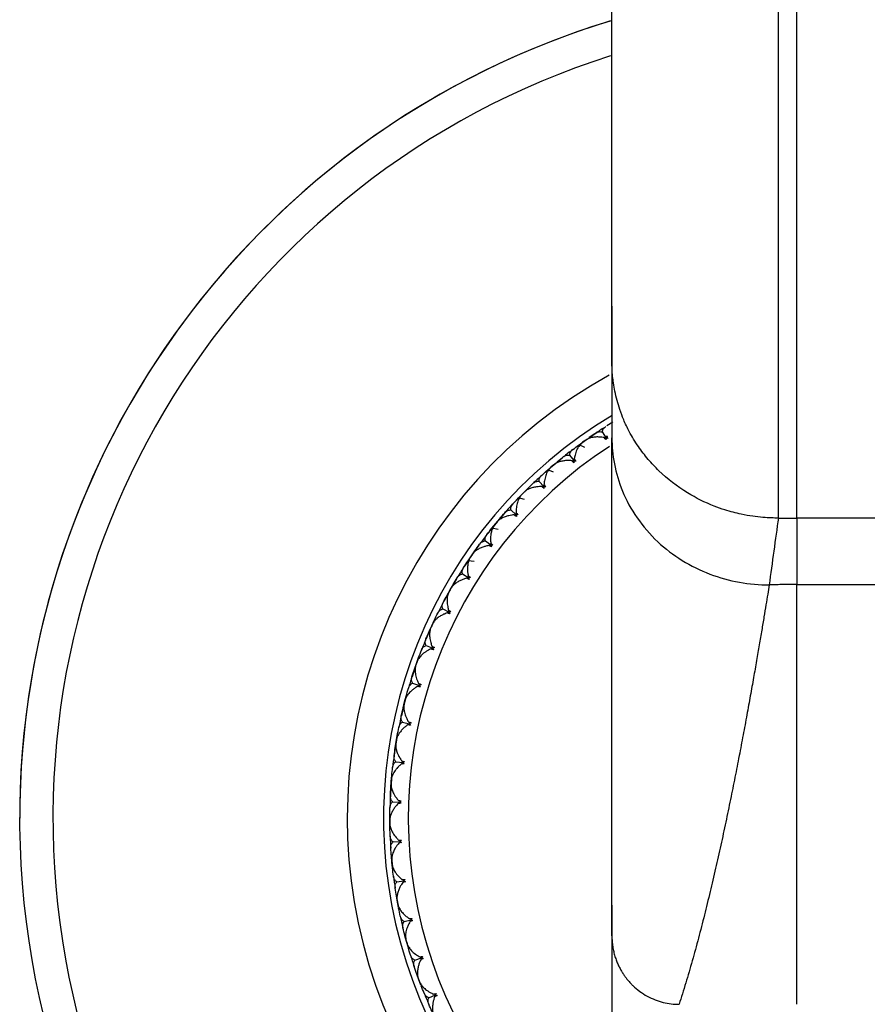
# Model space of a CAD drawing. Units: millimetres. Extents: x -24 to 458, y -23 to 48.
# Drawn here: x -24 to -1, y -5 to 22 of the extents above; entities that cross this region are included whole.
import ezdxf

# ---------------------------------------------------------------- set-up
doc = ezdxf.new("R2010")
doc.units = ezdxf.units.MM

msp = doc.modelspace()

# ---------------------------------------------------------------- linework, layer by layer
at = {"color": 7, "linetype": 'Continuous', "lineweight": 25}
for p, q in [((-8, 13.826), (-8, 12.321)), ((-8, 12.315), (-8, 10.269)), ((-7.975, 10.692), (-8.133, 10.593)), ((-8.46, 10.382), (-8.614, 10.278)), ((-8.259, 10.431), (-8.154, 10.267)), ((-8.881, 10.086), (-8.749, 10.183)), ((-8.706, 10.214), (-8.792, 10.153)), ((-8.749, 10.183), (-8.614, 10.277)), ((-8.729, 10.013), (-8.883, 10.087)), ((-9.609, 9.513), (-9.482, 9.618)), ((-9.338, 9.735), (-9.483, 9.619)), ((-9.143, 9.802), (-9.023, 9.649)), ((-9.734, 9.405), (-9.894, 9.26)), ((-9.574, 9.345), (-9.734, 9.405)), ((-9.732, 9.405), (-9.609, 9.513)), ((-9.568, 9.547), (-9.649, 9.479)), ((-9.968, 9.098), (-9.835, 8.956)), ((-10.37, 8.808), (-10.444, 8.732)), ((-10.407, 8.77), (-10.29, 8.885)), ((-10.522, 8.652), (-10.648, 8.516)), ((-10.358, 8.606), (-10.522, 8.652)), ((-10.521, 8.651), (-10.407, 8.77)), ((-10.729, 8.326), (-10.584, 8.196)), ((-11.104, 8.001), (-11.171, 7.919)), ((-11.138, 7.96), (-11.031, 8.085)), ((-10.909, 8.226), (-11.032, 8.087)), ((-3.5, 8.108), (-3, 8.108)), ((0, 8.108), (-3, 8.108)), ((-3, 8.108), (-3, 6.311)), ((-11.242, 7.832), (-11.356, 7.686)), ((-11.074, 7.801), (-11.242, 7.832)), ((-11.24, 7.832), (-11.138, 7.96)), ((-11.419, 7.49), (-11.264, 7.373)), ((-11.795, 7.09), (-11.699, 7.224)), ((-11.591, 7.375), (-11.7, 7.225)), ((-11.887, 6.954), (-11.988, 6.798)), ((-11.717, 6.937), (-11.887, 6.954)), ((-11.886, 6.953), (-11.795, 7.09)), ((-11.765, 7.134), (-11.825, 7.046)), ((-12.195, 6.468), (-12.291, 6.309)), ((-12.034, 6.597), (-11.869, 6.494)), ((-12.452, 6.022), (-12.373, 6.166)), ((-12.347, 6.212), (-12.399, 6.12)), ((-12.373, 6.166), (-12.29, 6.308)), ((-3, 6.311), (0, 6.311)), ((-12.454, 6.022), (-12.541, 5.858)), ((-12.569, 5.654), (-12.396, 5.565)), ((-12.869, 5.195), (-12.799, 5.343)), ((-12.935, 5.044), (-12.869, 5.195)), ((-12.847, 5.243), (-12.891, 5.147)), ((-12.937, 5.044), (-13.021, 4.845)), ((-13.02, 4.667), (-12.84, 4.594)), ((-13.279, 4.184), (-13.222, 4.338)), ((-13.333, 4.028), (-13.4, 3.823)), ((-13.332, 4.028), (-13.279, 4.184)), ((-13.261, 4.234), (-13.297, 4.134)), ((-13.383, 3.646), (-13.197, 3.589)), ((-13.585, 3.193), (-13.612, 3.09)), ((-13.599, 3.142), (-13.555, 3.3)), ((-13.639, 2.982), (-13.688, 2.771)), ((-13.638, 2.982), (-13.599, 3.142)), ((-8, 2.53), (-8, 2.7)), ((-13.655, 2.596), (-13.465, 2.555)), ((-13.818, 2.127), (-13.835, 2.023)), ((-13.827, 2.075), (-13.797, 2.237)), ((-13.853, 1.912), (-13.883, 1.698)), ((-13.851, 1.913), (-13.827, 2.075)), ((-13.835, 1.527), (-13.642, 1.503)), ((-13.961, 0.993), (-13.945, 1.156)), ((-13.973, 0.828), (-13.984, 0.613)), ((-13.971, 0.829), (-13.961, 0.993)), ((-13.956, 1.046), (-13.965, 0.94)), ((-13.921, 0.446), (-13.727, 0.439)), ((-14, -0.097), (-13.998, 0.067)), ((-24, 0), (-24, 0)), ((-14, 0), (-14, 0)), ((-14, 0), (-14, 0)), ((-14, 0), (-14, 0)), ((-14, -0.044), (-13.999, -0.15)), ((-13.996, -0.247), (-14, -0.097)), ((-13.913, -0.638), (-13.719, -0.628)), ((-13.944, -1.186), (-13.957, -1.022)), ((-13.949, -1.133), (-13.938, -1.239)), ((-13.927, -1.335), (-13.944, -1.186)), ((-13.81, -1.718), (-13.617, -1.691)), ((-13.793, -2.266), (-13.82, -2.104)), ((-13.802, -2.214), (-13.783, -2.318)), ((-13.763, -2.413), (-13.793, -2.266)), ((-8, -2.348), (-8, -3.832)), ((-13.613, -2.784), (-13.424, -2.741)), ((-13.549, -3.329), (-13.59, -3.17)), ((-13.563, -3.278), (-13.534, -3.38)), ((-13.506, -3.473), (-13.549, -3.329)), ((-13.325, -3.829), (-13.14, -3.769)), ((-13.213, -4.366), (-13.268, -4.211)), ((-13.231, -4.317), (-13.194, -4.416)), ((-13.158, -4.506), (-13.213, -4.366)), ((-12.946, -4.845), (-12.767, -4.77))]:
    msp.add_line(p, q, dxfattribs=at)
for radius, start, end in [(22.5, 106.8887, 180), (22.5, 106.9247, 270), (21.6, 107.6218, 270), (13.649, 118.783, 270), (12.669, 120.8111, 270), (12.5, 122.1992, 123.6889), (12, 123.1891, 56.6784), (12.5, 127.1992, 128.6889), (12.5, 132.1992, 133.6889), (12.5, 137.1992, 138.6889), (12.5, 142.1992, 143.6889), (12.5, 147.1992, 148.6889), (12.5, 152.1992, 153.6889), (12.5, 157.1992, 158.6889), (12.5, 162.1992, 163.6889), (12.5, 167.1992, 168.6889), (12.5, 172.1992, 173.6889), (12.5, 177.1992, 178.6889), (12.5, 182.1992, 183.6889), (12.5, 187.1992, 188.6889), (12.5, 192.1992, 193.6889), (12.5, 197.1992, 198.6889), (12.5, 202.1992, 203.6889)]:
    msp.add_arc((-1.5, 0), radius, start, end, dxfattribs=at)
for points in [[(-8, 12.315), (-8, 13.211), (-8, 15.485), (-8, 20.274), (-8, 26.238), (-8, 30.785), (-8, 33.137)], [(-8.614, 10.278), (-8.554, 10.32), (-8.494, 10.36), (-8.434, 10.401)], [(-8.749, 10.183), (-8.763, 10.173), (-8.778, 10.163), (-8.792, 10.153)], [(-8.706, 10.214), (-8.72, 10.204), (-8.734, 10.194), (-8.749, 10.183)], [(-8.161, 10.221), (-8.181, 10.241), (-8.197, 10.26), (-8.21, 10.28)], [(-8.154, 10.267), (-8.156, 10.252), (-8.159, 10.237), (-8.161, 10.221)], [(-8.108, 10.255), (-8.123, 10.26), (-8.138, 10.264), (-8.154, 10.267)], [(-8.141, 10.324), (-8.129, 10.304), (-8.118, 10.281), (-8.108, 10.255)], [(-8, -3.176), (-8, 0.075), (-8, 4.58), (-8, 10.269)], [(-9.057, 9.957), (-8.999, 10.001), (-8.941, 10.044), (-8.883, 10.087)], [(-9.483, 9.619), (-9.427, 9.666), (-9.37, 9.711), (-9.314, 9.757)], [(-9.027, 9.602), (-9.048, 9.62), (-9.066, 9.638), (-9.081, 9.656)], [(-9.023, 9.649), (-9.025, 9.633), (-9.026, 9.617), (-9.027, 9.602)], [(-8.977, 9.64), (-8.992, 9.644), (-9.008, 9.646), (-9.023, 9.649)], [(-9.016, 9.706), (-9.002, 9.687), (-8.989, 9.665), (-8.977, 9.64)], [(-9.896, 9.26), (-9.843, 9.309), (-9.788, 9.357), (-9.734, 9.405)], [(-9.609, 9.513), (-9.622, 9.502), (-9.636, 9.49), (-9.649, 9.479)], [(-9.568, 9.547), (-9.582, 9.536), (-9.595, 9.524), (-9.609, 9.513)], [(-10.37, 8.808), (-10.382, 8.795), (-10.395, 8.783), (-10.407, 8.77)], [(-10.291, 8.887), (-10.239, 8.938), (-10.187, 8.989), (-10.134, 9.039)], [(-9.835, 8.909), (-9.857, 8.925), (-9.877, 8.942), (-9.893, 8.958)], [(-9.835, 8.956), (-9.836, 8.941), (-9.835, 8.925), (-9.835, 8.909)], [(-9.788, 8.952), (-9.804, 8.954), (-9.82, 8.955), (-9.835, 8.956)], [(-9.833, 9.014), (-9.818, 8.996), (-9.803, 8.976), (-9.788, 8.952)], [(-10.672, 8.493), (-10.622, 8.546), (-10.572, 8.599), (-10.522, 8.652)], [(-10.407, 8.77), (-10.419, 8.757), (-10.432, 8.745), (-10.444, 8.732)], [(-11.032, 8.087), (-10.985, 8.142), (-10.937, 8.197), (-10.889, 8.252)], [(-10.587, 8.253), (-10.57, 8.237), (-10.553, 8.218), (-10.537, 8.196)], [(-11.104, 8.001), (-11.115, 7.988), (-11.126, 7.974), (-11.138, 7.96)], [(-10.58, 8.149), (-10.604, 8.163), (-10.624, 8.178), (-10.642, 8.193)], [(-10.584, 8.196), (-10.583, 8.18), (-10.581, 8.164), (-10.58, 8.149)], [(-10.537, 8.196), (-10.553, 8.196), (-10.569, 8.196), (-10.584, 8.196)], [(-3.5, 8.108), (-3.583, 7.547), (-3.667, 6.896), (-3.751, 6.3)], [(-11.377, 7.661), (-11.332, 7.719), (-11.287, 7.776), (-11.242, 7.832)], [(-11.138, 7.96), (-11.149, 7.947), (-11.16, 7.933), (-11.171, 7.919)], [(-11.7, 7.225), (-11.658, 7.285), (-11.616, 7.344), (-11.573, 7.402)], [(-11.255, 7.326), (-11.28, 7.338), (-11.302, 7.351), (-11.321, 7.365)], [(-11.272, 7.43), (-11.254, 7.415), (-11.235, 7.398), (-11.217, 7.377)], [(-11.217, 7.377), (-11.233, 7.376), (-11.249, 7.374), (-11.264, 7.373)], [(-11.264, 7.373), (-11.261, 7.357), (-11.259, 7.342), (-11.255, 7.326)], [(-12.007, 6.771), (-11.968, 6.833), (-11.928, 6.893), (-11.887, 6.954)], [(-11.795, 7.09), (-11.805, 7.076), (-11.815, 7.061), (-11.825, 7.046)], [(-11.765, 7.134), (-11.775, 7.119), (-11.785, 7.105), (-11.795, 7.09)], [(-12.291, 6.309), (-12.254, 6.372), (-12.217, 6.434), (-12.179, 6.496)], [(-11.857, 6.448), (-11.883, 6.458), (-11.906, 6.469), (-11.926, 6.481)], [(-11.882, 6.55), (-11.863, 6.537), (-11.843, 6.521), (-11.823, 6.502)], [(-11.823, 6.502), (-11.839, 6.499), (-11.854, 6.497), (-11.869, 6.494)], [(-11.869, 6.494), (-11.866, 6.479), (-11.861, 6.463), (-11.857, 6.448)], [(-12.373, 6.166), (-12.382, 6.151), (-12.391, 6.135), (-12.399, 6.12)], [(-12.347, 6.212), (-12.356, 6.197), (-12.365, 6.181), (-12.373, 6.166)], [(-12.557, 5.83), (-12.523, 5.894), (-12.489, 5.958), (-12.454, 6.022)], [(-12.414, 5.62), (-12.393, 5.609), (-12.372, 5.595), (-12.35, 5.577)], [(-12.8, 5.344), (-12.769, 5.41), (-12.737, 5.475), (-12.705, 5.541)], [(-12.379, 5.521), (-12.406, 5.528), (-12.43, 5.537), (-12.451, 5.547)], [(-12.35, 5.577), (-12.366, 5.574), (-12.381, 5.57), (-12.396, 5.565)], [(-12.396, 5.565), (-12.391, 5.55), (-12.385, 5.536), (-12.379, 5.521)], [(-12.869, 5.195), (-12.877, 5.179), (-12.884, 5.163), (-12.891, 5.147)], [(-12.847, 5.243), (-12.855, 5.227), (-12.862, 5.211), (-12.869, 5.195)], [(-13.023, 4.844), (-12.995, 4.911), (-12.966, 4.978), (-12.937, 5.044)], [(-13.223, 4.339), (-13.197, 4.407), (-13.172, 4.475), (-13.145, 4.543)], [(-12.819, 4.552), (-12.846, 4.557), (-12.871, 4.564), (-12.893, 4.572)], [(-12.862, 4.648), (-12.841, 4.638), (-12.818, 4.626), (-12.795, 4.611)], [(-12.795, 4.611), (-12.81, 4.605), (-12.825, 4.6), (-12.84, 4.594)], [(-12.84, 4.594), (-12.833, 4.58), (-12.826, 4.566), (-12.819, 4.552)], [(-13.402, 3.821), (-13.379, 3.89), (-13.357, 3.959), (-13.333, 4.028)], [(-13.279, 4.184), (-13.285, 4.167), (-13.291, 4.151), (-13.297, 4.134)], [(-13.261, 4.234), (-13.267, 4.217), (-13.273, 4.201), (-13.279, 4.184)], [(-13.556, 3.301), (-13.537, 3.371), (-13.517, 3.441), (-13.497, 3.511)], [(-13.173, 3.548), (-13.2, 3.551), (-13.226, 3.555), (-13.248, 3.561)], [(-13.224, 3.64), (-13.202, 3.632), (-13.178, 3.622), (-13.154, 3.609)], [(-13.154, 3.609), (-13.169, 3.602), (-13.183, 3.595), (-13.197, 3.589)], [(-13.197, 3.589), (-13.189, 3.575), (-13.181, 3.561), (-13.173, 3.548)], [(-13.585, 3.193), (-13.59, 3.176), (-13.594, 3.159), (-13.599, 3.142)], [(-13.689, 2.769), (-13.673, 2.84), (-13.657, 2.911), (-13.639, 2.982)], [(-13.599, 3.142), (-13.603, 3.124), (-13.608, 3.107), (-13.612, 3.09)], [(-13.798, 2.238), (-13.785, 2.309), (-13.771, 2.38), (-13.757, 2.452)], [(-13.437, 2.517), (-13.465, 2.517), (-13.491, 2.52), (-13.514, 2.524)], [(-13.497, 2.604), (-13.474, 2.598), (-13.449, 2.59), (-13.424, 2.579)], [(-13.424, 2.579), (-13.438, 2.571), (-13.452, 2.564), (-13.465, 2.555)], [(-13.465, 2.555), (-13.456, 2.543), (-13.447, 2.53), (-13.437, 2.517)], [(-13.818, 2.127), (-13.821, 2.11), (-13.824, 2.092), (-13.827, 2.075)], [(-13.884, 1.697), (-13.874, 1.769), (-13.864, 1.84), (-13.853, 1.912)], [(-13.827, 2.075), (-13.829, 2.058), (-13.832, 2.04), (-13.835, 2.023)], [(-13.946, 1.157), (-13.94, 1.23), (-13.932, 1.302), (-13.924, 1.374)], [(-13.611, 1.467), (-13.639, 1.465), (-13.665, 1.465), (-13.688, 1.467)], [(-13.678, 1.549), (-13.655, 1.545), (-13.63, 1.539), (-13.604, 1.53)], [(-13.604, 1.53), (-13.617, 1.521), (-13.63, 1.512), (-13.642, 1.503)], [(-13.642, 1.503), (-13.632, 1.491), (-13.622, 1.479), (-13.611, 1.467)], [(-13.985, 0.611), (-13.982, 0.683), (-13.977, 0.756), (-13.973, 0.828)], [(-13.961, 0.993), (-13.962, 0.975), (-13.963, 0.958), (-13.965, 0.94)], [(-13.956, 1.046), (-13.958, 1.028), (-13.959, 1.01), (-13.961, 0.993)], [(-14, 0.068), (-13.999, 0.141), (-13.998, 0.213), (-13.997, 0.286)], [(-13.693, 0.406), (-13.721, 0.401), (-13.746, 0.399), (-13.769, 0.399)], [(-13.766, 0.481), (-13.743, 0.48), (-13.718, 0.476), (-13.691, 0.469)], [(-13.691, 0.469), (-13.703, 0.459), (-13.715, 0.449), (-13.727, 0.439)], [(-13.727, 0.439), (-13.716, 0.428), (-13.705, 0.417), (-13.693, 0.406)], [(-13.991, -0.48), (-13.994, -0.407), (-13.996, -0.335), (-13.997, -0.262)], [(-13.762, -0.59), (-13.738, -0.589), (-13.713, -0.591), (-13.685, -0.595)], [(-13.682, -0.658), (-13.709, -0.665), (-13.734, -0.67), (-13.758, -0.671)], [(-13.685, -0.595), (-13.697, -0.606), (-13.708, -0.617), (-13.719, -0.628)], [(-13.719, -0.628), (-13.707, -0.639), (-13.695, -0.648), (-13.682, -0.658)], [(-13.958, -1.022), (-13.964, -0.949), (-13.969, -0.877), (-13.974, -0.804)], [(-13.901, -1.567), (-13.911, -1.494), (-13.919, -1.422), (-13.927, -1.35)], [(-13.664, -1.656), (-13.64, -1.654), (-13.615, -1.653), (-13.587, -1.655)], [(-13.579, -1.717), (-13.605, -1.727), (-13.629, -1.733), (-13.652, -1.737)], [(-13.587, -1.655), (-13.598, -1.667), (-13.608, -1.679), (-13.617, -1.691)], [(-13.617, -1.691), (-13.605, -1.7), (-13.592, -1.709), (-13.579, -1.717)], [(-13.822, -2.104), (-13.834, -2.032), (-13.846, -1.96), (-13.857, -1.888)], [(-13.718, -2.641), (-13.733, -2.57), (-13.748, -2.499), (-13.762, -2.428)], [(-13.473, -2.71), (-13.45, -2.705), (-13.425, -2.703), (-13.397, -2.702)], [(-13.383, -2.764), (-13.408, -2.775), (-13.432, -2.784), (-13.455, -2.79)], [(-13.397, -2.702), (-13.406, -2.715), (-13.415, -2.728), (-13.424, -2.741)], [(-13.424, -2.741), (-13.411, -2.749), (-13.397, -2.756), (-13.383, -2.764)], [(-13.592, -3.169), (-13.61, -3.099), (-13.628, -3.029), (-13.645, -2.958)], [(-8, -3.176), (-8, -3.223), (-7.998, -3.271), (-7.994, -3.32)], [(-8, -3.176), (-8, -4.741), (-8, -6.497), (-8, -8.446)], [(-13.441, -3.696), (-13.463, -3.627), (-13.483, -3.557), (-13.504, -3.487)], [(-13.191, -3.743), (-13.169, -3.737), (-13.144, -3.732), (-13.116, -3.729)], [(-13.097, -3.789), (-13.121, -3.803), (-13.144, -3.813), (-13.166, -3.821)], [(-13.116, -3.729), (-13.124, -3.742), (-13.132, -3.756), (-13.14, -3.769)], [(-13.14, -3.769), (-13.126, -3.776), (-13.111, -3.783), (-13.097, -3.789)], [(-13.269, -4.211), (-13.294, -4.143), (-13.318, -4.074), (-13.341, -4.005)], [(-13.073, -4.723), (-13.101, -4.656), (-13.128, -4.588), (-13.154, -4.52)], [(-12.821, -4.748), (-12.799, -4.739), (-12.774, -4.732), (-12.747, -4.727)], [(-12.722, -4.785), (-12.745, -4.801), (-12.768, -4.814), (-12.789, -4.823)], [(-12.747, -4.727), (-12.754, -4.741), (-12.761, -4.755), (-12.767, -4.77)], [(-12.767, -4.77), (-12.752, -4.775), (-12.738, -4.78), (-12.722, -4.785)], [(-12.857, -5.221), (-12.888, -5.155), (-12.918, -5.089), (-12.947, -5.022)]]:
    msp.add_open_spline(points, degree=3, dxfattribs=at)
for points, knots in [([(-3.5, 8.108), (-3.5, 9.095), (-3.5, 10.344), (-3.5, 13.342), (-3.5, 15.092), (-3.5, 19.017), (-3.5, 21.192), (-3.5, 25.853), (-3.5, 28.339), (-3.5, 30.912)], [0, 0, 0, 0, 0.25, 0.25, 0.5, 0.5, 0.75, 0.75, 1, 1, 1, 1]), ([(-3, 8.108), (-3, 10.084), (-3, 13.133), (-3, 20.974), (-3, 25.766), (-3, 30.911)], [0, 0, 0, 0, 0.5, 0.5, 1, 1, 1, 1]), ([(-3.5, 8.108), (-3.563, 8.108), (-3.703, 8.109), (-3.935, 8.123), (-4.207, 8.153), (-4.551, 8.215), (-4.9, 8.307), (-5.393, 8.482), (-6.022, 8.793), (-6.608, 9.247), (-7.027, 9.693), (-7.299, 10.045), (-7.518, 10.404), (-7.678, 10.741), (-7.814, 11.105), (-7.904, 11.439), (-7.957, 11.741), (-7.982, 11.943), (-7.997, 12.132), (-7.999, 12.256), (-8, 12.315)], [0, 0, 0, 0, 0.027102, 0.060401, 0.099803, 0.145202, 0.210824, 0.255224, 0.371338, 0.513336, 0.575375, 0.639967, 0.709584, 0.761625, 0.805119, 0.880544, 0.913846, 0.940459, 0.97164, 1, 1, 1, 1]), ([(-8.434, 10.401), (-8.418, 10.41), (-8.388, 10.427), (-8.343, 10.44), (-8.3, 10.442), (-8.272, 10.434), (-8.259, 10.431)], [0, 0, 0, 0, 0.2806672, 0.5400738, 0.7793557, 1, 1, 1, 1]), ([(-8.259, 10.431), (-8.258, 10.441), (-8.255, 10.464), (-8.242, 10.495), (-8.223, 10.525), (-8.196, 10.553), (-8.173, 10.569), (-8.161, 10.577)], [0, 0, 0, 0, 0.175088, 0.361886, 0.561216, 0.773743, 1, 1, 1, 1]), ([(-8.792, 10.153), (-8.803, 10.144), (-8.827, 10.125), (-8.863, 10.087), (-8.894, 10.044), (-8.923, 9.997), (-8.959, 9.923), (-8.994, 9.826), (-9.01, 9.739), (-9.016, 9.706)], [0, 0, 0, 0, 0.103667, 0.219732, 0.348233, 0.441798, 0.559439, 0.830423, 1, 1, 1, 1]), ([(-8.21, 10.28), (-8.23, 10.283), (-8.279, 10.291), (-8.363, 10.297), (-8.443, 10.296), (-8.509, 10.288), (-8.573, 10.275), (-8.641, 10.254), (-8.685, 10.226), (-8.706, 10.214)], [0, 0, 0, 0, 0.101803, 0.247092, 0.436062, 0.544584, 0.631035, 0.831329, 1, 1, 1, 1]), ([(-8.157, 10.25), (-8.163, 10.254), (-8.181, 10.264), (-8.199, 10.274), (-8.21, 10.28)], [0, 0, 0, 0, 0.379711, 1, 1, 1, 1]), ([(-8.137, 10.263), (-8.137, 10.271), (-8.139, 10.291), (-8.14, 10.312), (-8.141, 10.324)], [0, 0, 0, 0, 0.379216, 1, 1, 1, 1]), ([(-8, 10.269), (-8, 10.045), (-7.978, 9.81), (-7.885, 9.327), (-7.814, 9.079), (-7.611, 8.588), (-7.48, 8.345), (-7.16, 7.883), (-6.972, 7.664), (-6.759, 7.465)], [0, 0, 0, 0, 0.25, 0.25, 0.5, 0.5, 0.75, 0.75, 1, 1, 1, 1]), ([(-9.143, 9.802), (-9.142, 9.813), (-9.141, 9.835), (-9.131, 9.867), (-9.114, 9.899), (-9.09, 9.93), (-9.069, 9.947), (-9.057, 9.957)], [0, 0, 0, 0, 0.175088, 0.361886, 0.561216, 0.773743, 1, 1, 1, 1]), ([(-9.081, 9.656), (-9.101, 9.657), (-9.15, 9.661), (-9.234, 9.66), (-9.314, 9.651), (-9.379, 9.638), (-9.441, 9.619), (-9.508, 9.592), (-9.549, 9.561), (-9.568, 9.547)], [0, 0, 0, 0, 0.101803, 0.247092, 0.436062, 0.544584, 0.631035, 0.831329, 1, 1, 1, 1]), ([(-9.314, 9.757), (-9.299, 9.767), (-9.271, 9.787), (-9.227, 9.803), (-9.184, 9.81), (-9.156, 9.804), (-9.143, 9.802)], [0, 0, 0, 0, 0.280667, 0.540074, 0.779356, 1, 1, 1, 1]), ([(-9.025, 9.631), (-9.032, 9.634), (-9.05, 9.642), (-9.069, 9.651), (-9.081, 9.656)], [0, 0, 0, 0, 0.379711, 1, 1, 1, 1]), ([(-9.006, 9.646), (-9.007, 9.653), (-9.011, 9.673), (-9.014, 9.694), (-9.016, 9.706)], [0, 0, 0, 0, 0.379216, 1, 1, 1, 1]), ([(-9.649, 9.479), (-9.66, 9.469), (-9.682, 9.448), (-9.714, 9.407), (-9.741, 9.362), (-9.766, 9.312), (-9.796, 9.235), (-9.822, 9.135), (-9.83, 9.048), (-9.833, 9.014)], [0, 0, 0, 0, 0.103667, 0.219732, 0.348233, 0.441798, 0.559439, 0.830423, 1, 1, 1, 1]), ([(-10.134, 9.039), (-10.121, 9.05), (-10.095, 9.073), (-10.052, 9.093), (-10.01, 9.102), (-9.981, 9.1), (-9.968, 9.098)], [0, 0, 0, 0, 0.280667, 0.540074, 0.779356, 1, 1, 1, 1]), ([(-9.968, 9.098), (-9.968, 9.109), (-9.969, 9.132), (-9.962, 9.165), (-9.948, 9.198), (-9.927, 9.23), (-9.907, 9.25), (-9.896, 9.26)], [0, 0, 0, 0, 0.175088, 0.361886, 0.561216, 0.773743, 1, 1, 1, 1]), ([(-9.893, 8.958), (-9.914, 8.958), (-9.963, 8.957), (-10.047, 8.949), (-10.126, 8.934), (-10.189, 8.914), (-10.249, 8.891), (-10.313, 8.858), (-10.352, 8.823), (-10.37, 8.808)], [0, 0, 0, 0, 0.101803, 0.247092, 0.436062, 0.544584, 0.631035, 0.831329, 1, 1, 1, 1]), ([(-9.835, 8.939), (-9.843, 8.941), (-9.862, 8.948), (-9.881, 8.954), (-9.893, 8.958)], [0, 0, 0, 0, 0.379711, 1, 1, 1, 1]), ([(-9.818, 8.955), (-9.82, 8.962), (-9.825, 8.982), (-9.83, 9.002), (-9.833, 9.014)], [0, 0, 0, 0, 0.379216, 1, 1, 1, 1]), ([(-10.444, 8.732), (-10.454, 8.721), (-10.474, 8.699), (-10.502, 8.655), (-10.526, 8.608), (-10.546, 8.556), (-10.569, 8.477), (-10.586, 8.375), (-10.587, 8.287), (-10.587, 8.253)], [0, 0, 0, 0, 0.103667, 0.219732, 0.348233, 0.441798, 0.559439, 0.830423, 1, 1, 1, 1]), ([(-10.889, 8.252), (-10.877, 8.265), (-10.853, 8.289), (-10.812, 8.313), (-10.771, 8.326), (-10.742, 8.326), (-10.729, 8.326)], [0, 0, 0, 0, 0.280667, 0.540074, 0.779356, 1, 1, 1, 1]), ([(-10.729, 8.326), (-10.73, 8.337), (-10.733, 8.359), (-10.729, 8.392), (-10.717, 8.426), (-10.699, 8.461), (-10.681, 8.482), (-10.672, 8.493)], [0, 0, 0, 0, 0.175088, 0.361886, 0.561216, 0.773743, 1, 1, 1, 1]), ([(-10.567, 8.196), (-10.569, 8.203), (-10.576, 8.222), (-10.583, 8.242), (-10.587, 8.253)], [0, 0, 0, 0, 0.379216, 1, 1, 1, 1]), ([(-10.642, 8.193), (-10.662, 8.191), (-10.712, 8.186), (-10.794, 8.17), (-10.871, 8.148), (-10.933, 8.123), (-10.991, 8.094), (-11.052, 8.056), (-11.087, 8.018), (-11.104, 8.001)], [0, 0, 0, 0, 0.101803, 0.247092, 0.436062, 0.544584, 0.631035, 0.831329, 1, 1, 1, 1]), ([(-10.583, 8.178), (-10.59, 8.18), (-10.61, 8.185), (-10.63, 8.19), (-10.642, 8.193)], [0, 0, 0, 0, 0.379711, 1, 1, 1, 1]), ([(-11.171, 7.919), (-11.18, 7.908), (-11.198, 7.883), (-11.222, 7.838), (-11.242, 7.788), (-11.257, 7.735), (-11.273, 7.654), (-11.281, 7.551), (-11.275, 7.464), (-11.272, 7.43)], [0, 0, 0, 0, 0.103667, 0.219732, 0.348233, 0.441798, 0.559439, 0.830423, 1, 1, 1, 1]), ([(-11.573, 7.402), (-11.561, 7.416), (-11.539, 7.443), (-11.501, 7.47), (-11.461, 7.486), (-11.433, 7.489), (-11.419, 7.49)], [0, 0, 0, 0, 0.280667, 0.540074, 0.779356, 1, 1, 1, 1]), ([(-11.419, 7.49), (-11.421, 7.5), (-11.426, 7.522), (-11.425, 7.556), (-11.417, 7.591), (-11.401, 7.627), (-11.385, 7.65), (-11.377, 7.661)], [0, 0, 0, 0, 0.175088, 0.361886, 0.561216, 0.773743, 1, 1, 1, 1]), ([(-6.759, 7.465), (-6.358, 7.092), (-5.872, 6.793), (-4.832, 6.397), (-4.281, 6.3), (-3.751, 6.3)], [0, 0, 0, 0, 0.5, 0.5, 1, 1, 1, 1]), ([(-11.321, 7.365), (-11.341, 7.361), (-11.39, 7.352), (-11.471, 7.329), (-11.546, 7.3), (-11.605, 7.27), (-11.66, 7.236), (-11.717, 7.193), (-11.75, 7.152), (-11.765, 7.134)], [0, 0, 0, 0, 0.101803, 0.2470917, 0.4360619, 0.5445837, 0.6310352, 0.8313293, 1, 1, 1, 1]), ([(-11.261, 7.355), (-11.269, 7.357), (-11.289, 7.36), (-11.309, 7.363), (-11.321, 7.365)], [0, 0, 0, 0, 0.379711, 1, 1, 1, 1]), ([(-11.247, 7.374), (-11.25, 7.381), (-11.258, 7.4), (-11.267, 7.419), (-11.272, 7.43)], [0, 0, 0, 0, 0.379216, 1, 1, 1, 1]), ([(-11.825, 7.046), (-11.832, 7.034), (-11.848, 7.008), (-11.868, 6.96), (-11.883, 6.91), (-11.894, 6.855), (-11.903, 6.773), (-11.902, 6.67), (-11.888, 6.583), (-11.882, 6.55)], [0, 0, 0, 0, 0.1036667, 0.2197318, 0.3482326, 0.4417982, 0.559439, 0.8304225, 1, 1, 1, 1]), ([(-12.034, 6.597), (-12.037, 6.607), (-12.044, 6.629), (-12.046, 6.662), (-12.041, 6.698), (-12.029, 6.735), (-12.014, 6.759), (-12.007, 6.771)], [0, 0, 0, 0, 0.175088, 0.361886, 0.561216, 0.773743, 1, 1, 1, 1]), ([(-11.926, 6.481), (-11.946, 6.475), (-11.993, 6.462), (-12.072, 6.432), (-12.144, 6.397), (-12.2, 6.362), (-12.252, 6.323), (-12.305, 6.275), (-12.334, 6.232), (-12.347, 6.212)], [0, 0, 0, 0, 0.101803, 0.247092, 0.436062, 0.544584, 0.631035, 0.831329, 1, 1, 1, 1]), ([(-12.179, 6.496), (-12.169, 6.511), (-12.15, 6.539), (-12.114, 6.57), (-12.076, 6.59), (-12.048, 6.594), (-12.034, 6.597)], [0, 0, 0, 0, 0.280667, 0.540074, 0.779356, 1, 1, 1, 1]), ([(-11.865, 6.477), (-11.873, 6.477), (-11.893, 6.479), (-11.913, 6.48), (-11.926, 6.481)], [0, 0, 0, 0, 0.379711, 1, 1, 1, 1]), ([(-11.852, 6.497), (-11.856, 6.504), (-11.866, 6.521), (-11.876, 6.539), (-11.882, 6.55)], [0, 0, 0, 0, 0.379216, 1, 1, 1, 1]), ([(-12.399, 6.12), (-12.406, 6.107), (-12.42, 6.08), (-12.436, 6.03), (-12.446, 5.979), (-12.452, 5.923), (-12.454, 5.84), (-12.444, 5.738), (-12.422, 5.653), (-12.414, 5.62)], [0, 0, 0, 0, 0.103667, 0.219732, 0.348233, 0.441798, 0.559439, 0.830423, 1, 1, 1, 1]), ([(-3.751, 6.3), (-3.764, 6.218), (-3.793, 6.039), (-3.84, 5.753), (-3.893, 5.429), (-3.954, 5.069), (-4.021, 4.674), (-4.094, 4.245), (-4.175, 3.786), (-4.262, 3.297), (-4.356, 2.781), (-4.456, 2.24), (-4.563, 1.677), (-4.677, 1.095), (-4.798, 0.496), (-4.925, -0.115), (-5.06, -0.737), (-5.201, -1.365), (-5.348, -1.995), (-5.502, -2.624), (-5.663, -3.247), (-5.831, -3.859), (-6.006, -4.46), (-6.124, -4.833), (-6.185, -5.023)], [0, 0, 0, 0, 0.016679, 0.036139, 0.058376, 0.083386, 0.111165, 0.141708, 0.175011, 0.211066, 0.249868, 0.291409, 0.335682, 0.382678, 0.432387, 0.4848, 0.539906, 0.597694, 0.658151, 0.721265, 0.787021, 0.855406, 0.926404, 1, 1, 1, 1]), ([(-3, 6.311), (-3.076, 6.311), (-3.201, 6.311), (-3.386, 6.311), (-3.56, 6.307), (-3.685, 6.303), (-3.751, 6.3)], [0, 0, 0, 0, 0.304141, 0.498605, 0.738155, 1, 1, 1, 1]), ([(-3, -5.023), (-3, -3.774), (-3, -2.197), (-3, 1.59), (-3, 3.801), (-3, 6.311)], [0, 0, 0, 0, 0.5, 0.5, 1, 1, 1, 1]), ([(-12.705, 5.541), (-12.696, 5.556), (-12.679, 5.586), (-12.646, 5.619), (-12.61, 5.643), (-12.582, 5.65), (-12.569, 5.654)], [0, 0, 0, 0, 0.280667, 0.540074, 0.779356, 1, 1, 1, 1]), ([(-12.569, 5.654), (-12.573, 5.664), (-12.582, 5.684), (-12.586, 5.718), (-12.584, 5.754), (-12.575, 5.791), (-12.563, 5.817), (-12.557, 5.83)], [0, 0, 0, 0, 0.175088, 0.361886, 0.561216, 0.773743, 1, 1, 1, 1]), ([(-12.379, 5.57), (-12.384, 5.576), (-12.395, 5.593), (-12.407, 5.61), (-12.414, 5.62)], [0, 0, 0, 0, 0.379216, 1, 1, 1, 1]), ([(-12.451, 5.547), (-12.47, 5.54), (-12.516, 5.522), (-12.592, 5.486), (-12.661, 5.445), (-12.714, 5.405), (-12.763, 5.362), (-12.811, 5.309), (-12.836, 5.264), (-12.847, 5.243)], [0, 0, 0, 0, 0.101803, 0.2470917, 0.4360619, 0.5445837, 0.6310352, 0.8313293, 1, 1, 1, 1]), ([(-12.39, 5.549), (-12.398, 5.549), (-12.418, 5.548), (-12.438, 5.548), (-12.451, 5.547)], [0, 0, 0, 0, 0.379711, 1, 1, 1, 1]), ([(-12.891, 5.147), (-12.897, 5.133), (-12.908, 5.105), (-12.92, 5.054), (-12.926, 5.002), (-12.927, 4.946), (-12.921, 4.864), (-12.903, 4.762), (-12.873, 4.68), (-12.862, 4.648)], [0, 0, 0, 0, 0.103667, 0.219732, 0.348233, 0.441798, 0.559439, 0.830423, 1, 1, 1, 1]), ([(-13.02, 4.667), (-13.025, 4.677), (-13.035, 4.697), (-13.042, 4.73), (-13.044, 4.766), (-13.038, 4.804), (-13.028, 4.83), (-13.023, 4.844)], [0, 0, 0, 0, 0.1750879, 0.3618863, 0.5612158, 0.7737428, 1, 1, 1, 1]), ([(-12.893, 4.572), (-12.914, 4.561), (-12.962, 4.538), (-13.027, 4.499), (-13.088, 4.455), (-13.156, 4.395), (-13.221, 4.321), (-13.249, 4.261), (-13.261, 4.234)], [0, 0, 0, 0, 0.119541, 0.26361, 0.399108, 0.535031, 0.786384, 1, 1, 1, 1]), ([(-13.145, 4.543), (-13.138, 4.559), (-13.124, 4.591), (-13.093, 4.627), (-13.059, 4.653), (-13.033, 4.663), (-13.02, 4.667)], [0, 0, 0, 0, 0.280667, 0.540074, 0.779356, 1, 1, 1, 1]), ([(-12.832, 4.578), (-12.84, 4.578), (-12.86, 4.575), (-12.88, 4.573), (-12.893, 4.572)], [0, 0, 0, 0, 0.379711, 1, 1, 1, 1]), ([(-12.823, 4.601), (-12.828, 4.606), (-12.841, 4.622), (-12.854, 4.638), (-12.862, 4.648)], [0, 0, 0, 0, 0.379231, 1, 1, 1, 1]), ([(-13.297, 4.134), (-13.301, 4.12), (-13.31, 4.091), (-13.317, 4.04), (-13.318, 3.987), (-13.314, 3.931), (-13.302, 3.85), (-13.274, 3.751), (-13.238, 3.671), (-13.224, 3.64)], [0, 0, 0, 0, 0.103667, 0.219732, 0.348233, 0.441798, 0.559439, 0.830423, 1, 1, 1, 1]), ([(-13.383, 3.646), (-13.388, 3.655), (-13.4, 3.674), (-13.411, 3.706), (-13.415, 3.741), (-13.413, 3.78), (-13.405, 3.807), (-13.402, 3.821)], [0, 0, 0, 0, 0.175088, 0.361886, 0.561216, 0.773743, 1, 1, 1, 1]), ([(-13.248, 3.561), (-13.266, 3.551), (-13.308, 3.526), (-13.376, 3.477), (-13.437, 3.424), (-13.482, 3.376), (-13.523, 3.325), (-13.561, 3.264), (-13.578, 3.215), (-13.585, 3.193)], [0, 0, 0, 0, 0.101803, 0.247092, 0.436062, 0.544584, 0.631036, 0.83133, 1, 1, 1, 1]), ([(-13.497, 3.511), (-13.491, 3.528), (-13.48, 3.56), (-13.453, 3.599), (-13.421, 3.628), (-13.395, 3.64), (-13.383, 3.646)], [0, 0, 0, 0, 0.280667, 0.540074, 0.779356, 1, 1, 1, 1]), ([(-13.188, 3.573), (-13.196, 3.572), (-13.216, 3.568), (-13.236, 3.564), (-13.248, 3.561)], [0, 0, 0, 0, 0.37971, 1, 1, 1, 1]), ([(-13.181, 3.596), (-13.186, 3.602), (-13.201, 3.616), (-13.215, 3.631), (-13.224, 3.64)], [0, 0, 0, 0, 0.379216, 1, 1, 1, 1]), ([(-13.612, 3.09), (-13.615, 3.076), (-13.621, 3.046), (-13.624, 2.994), (-13.62, 2.942), (-13.612, 2.887), (-13.592, 2.806), (-13.556, 2.71), (-13.513, 2.634), (-13.497, 2.604)], [0, 0, 0, 0, 0.103693, 0.219793, 0.348337, 0.441893, 0.559538, 0.830435, 1, 1, 1, 1]), ([(-13.655, 2.596), (-13.662, 2.605), (-13.675, 2.623), (-13.688, 2.654), (-13.696, 2.689), (-13.697, 2.728), (-13.692, 2.755), (-13.689, 2.769)], [0, 0, 0, 0, 0.175088, 0.361886, 0.561216, 0.773743, 1, 1, 1, 1]), ([(-13.514, 2.524), (-13.53, 2.512), (-13.57, 2.483), (-13.634, 2.428), (-13.69, 2.371), (-13.73, 2.318), (-13.767, 2.264), (-13.8, 2.201), (-13.812, 2.15), (-13.818, 2.127)], [0, 0, 0, 0, 0.101803, 0.247092, 0.436062, 0.544584, 0.631036, 0.83133, 1, 1, 1, 1]), ([(-13.757, 2.452), (-13.753, 2.469), (-13.744, 2.502), (-13.721, 2.543), (-13.692, 2.575), (-13.667, 2.589), (-13.655, 2.596)], [0, 0, 0, 0, 0.280667, 0.540074, 0.779356, 1, 1, 1, 1]), ([(-13.455, 2.541), (-13.462, 2.539), (-13.482, 2.533), (-13.502, 2.527), (-13.514, 2.524)], [0, 0, 0, 0, 0.37971, 1, 1, 1, 1]), ([(-13.45, 2.564), (-13.456, 2.569), (-13.471, 2.583), (-13.487, 2.596), (-13.497, 2.604)], [0, 0, 0, 0, 0.379216, 1, 1, 1, 1]), ([(-13.835, 2.023), (-13.837, 2.009), (-13.841, 1.978), (-13.839, 1.926), (-13.831, 1.874), (-13.817, 1.82), (-13.791, 1.742), (-13.747, 1.649), (-13.697, 1.576), (-13.678, 1.549)], [0, 0, 0, 0, 0.103679, 0.219759, 0.34828, 0.441841, 0.559483, 0.830428, 1, 1, 1, 1]), ([(-13.835, 1.527), (-13.842, 1.535), (-13.858, 1.551), (-13.873, 1.581), (-13.884, 1.616), (-13.888, 1.654), (-13.886, 1.682), (-13.884, 1.697)], [0, 0, 0, 0, 0.175088, 0.361886, 0.561216, 0.773743, 1, 1, 1, 1]), ([(-13.688, 1.467), (-13.703, 1.454), (-13.741, 1.422), (-13.799, 1.362), (-13.85, 1.299), (-13.886, 1.244), (-13.917, 1.186), (-13.945, 1.12), (-13.953, 1.069), (-13.956, 1.046)], [0, 0, 0, 0, 0.101803, 0.247092, 0.436062, 0.544584, 0.631036, 0.83133, 1, 1, 1, 1]), ([(-13.924, 1.374), (-13.921, 1.392), (-13.916, 1.426), (-13.896, 1.468), (-13.87, 1.503), (-13.846, 1.519), (-13.835, 1.527)], [0, 0, 0, 0, 0.280667, 0.540074, 0.779356, 1, 1, 1, 1]), ([(-13.631, 1.49), (-13.638, 1.487), (-13.657, 1.479), (-13.676, 1.472), (-13.688, 1.467)], [0, 0, 0, 0, 0.37971, 1, 1, 1, 1]), ([(-13.628, 1.513), (-13.634, 1.518), (-13.651, 1.529), (-13.668, 1.541), (-13.678, 1.549)], [0, 0, 0, 0, 0.379216, 1, 1, 1, 1]), ([(-13.965, 0.94), (-13.965, 0.926), (-13.966, 0.895), (-13.96, 0.844), (-13.947, 0.792), (-13.929, 0.74), (-13.896, 0.664), (-13.844, 0.575), (-13.788, 0.507), (-13.766, 0.481)], [0, 0, 0, 0, 0.103679, 0.219759, 0.34828, 0.441841, 0.559483, 0.830428, 1, 1, 1, 1]), ([(-13.921, 0.446), (-13.929, 0.453), (-13.946, 0.469), (-13.964, 0.497), (-13.977, 0.53), (-13.985, 0.568), (-13.985, 0.596), (-13.985, 0.611)], [0, 0, 0, 0, 0.175088, 0.361886, 0.561216, 0.773743, 1, 1, 1, 1]), ([(-13.769, 0.399), (-13.784, 0.385), (-13.818, 0.349), (-13.871, 0.285), (-13.916, 0.218), (-13.947, 0.159), (-13.973, 0.1), (-13.995, 0.032), (-13.998, -0.02), (-14, -0.044)], [0, 0, 0, 0, 0.101803, 0.2470919, 0.4360625, 0.5445842, 0.6310358, 0.8313296, 1, 1, 1, 1]), ([(-13.997, 0.286), (-13.995, 0.304), (-13.993, 0.338), (-13.977, 0.382), (-13.954, 0.419), (-13.932, 0.437), (-13.921, 0.446)], [0, 0, 0, 0, 0.280667, 0.540074, 0.779356, 1, 1, 1, 1]), ([(-13.715, 0.427), (-13.722, 0.423), (-13.74, 0.414), (-13.758, 0.405), (-13.769, 0.399)], [0, 0, 0, 0, 0.37971, 1, 1, 1, 1]), ([(-13.714, 0.45), (-13.72, 0.454), (-13.738, 0.465), (-13.756, 0.475), (-13.766, 0.481)], [0, 0, 0, 0, 0.379216, 1, 1, 1, 1]), ([(-13.999, -0.15), (-13.998, -0.164), (-13.997, -0.195), (-13.986, -0.245), (-13.969, -0.296), (-13.946, -0.347), (-13.907, -0.419), (-13.847, -0.503), (-13.785, -0.565), (-13.762, -0.59)], [0, 0, 0, 0, 0.103676, 0.219753, 0.348268, 0.44183, 0.559473, 0.830427, 1, 1, 1, 1]), ([(-13.913, -0.638), (-13.921, -0.632), (-13.939, -0.618), (-13.96, -0.591), (-13.976, -0.559), (-13.987, -0.522), (-13.99, -0.494), (-13.991, -0.48)], [0, 0, 0, 0, 0.175088, 0.361886, 0.561216, 0.773743, 1, 1, 1, 1]), ([(-13.974, -0.804), (-13.974, -0.786), (-13.975, -0.752), (-13.963, -0.706), (-13.943, -0.668), (-13.923, -0.648), (-13.913, -0.638)], [0, 0, 0, 0, 0.280667, 0.540074, 0.779356, 1, 1, 1, 1]), ([(-13.758, -0.671), (-13.77, -0.687), (-13.802, -0.726), (-13.849, -0.795), (-13.888, -0.865), (-13.914, -0.926), (-13.935, -0.988), (-13.95, -1.058), (-13.949, -1.11), (-13.949, -1.133)], [0, 0, 0, 0, 0.101803, 0.247092, 0.436062, 0.544584, 0.631036, 0.83133, 1, 1, 1, 1]), ([(-13.707, -0.616), (-13.714, -0.613), (-13.732, -0.604), (-13.75, -0.595), (-13.762, -0.59)], [0, 0, 0, 0, 0.379216, 1, 1, 1, 1]), ([(-13.705, -0.64), (-13.712, -0.644), (-13.729, -0.654), (-13.747, -0.665), (-13.758, -0.671)], [0, 0, 0, 0, 0.37971, 1, 1, 1, 1]), ([(-13.938, -1.239), (-13.936, -1.253), (-13.932, -1.283), (-13.917, -1.333), (-13.896, -1.381), (-13.869, -1.43), (-13.823, -1.499), (-13.756, -1.577), (-13.689, -1.634), (-13.664, -1.656)], [0, 0, 0, 0, 0.1036757, 0.2197527, 0.3482681, 0.4418304, 0.5594725, 0.8304268, 1, 1, 1, 1]), ([(-13.81, -1.718), (-13.819, -1.712), (-13.838, -1.7), (-13.861, -1.675), (-13.88, -1.645), (-13.894, -1.609), (-13.899, -1.581), (-13.901, -1.567)], [0, 0, 0, 0, 0.175088, 0.361886, 0.561216, 0.773743, 1, 1, 1, 1]), ([(-13.857, -1.888), (-13.858, -1.871), (-13.862, -1.836), (-13.854, -1.79), (-13.837, -1.75), (-13.819, -1.728), (-13.81, -1.718)], [0, 0, 0, 0, 0.2806672, 0.5400738, 0.7793557, 1, 1, 1, 1]), ([(-13.652, -1.737), (-13.664, -1.754), (-13.692, -1.795), (-13.733, -1.868), (-13.765, -1.942), (-13.786, -2.004), (-13.801, -2.068), (-13.811, -2.139), (-13.805, -2.19), (-13.802, -2.214)], [0, 0, 0, 0, 0.101803, 0.2470919, 0.4360625, 0.5445842, 0.6310358, 0.8313296, 1, 1, 1, 1]), ([(-13.606, -1.677), (-13.614, -1.675), (-13.633, -1.668), (-13.652, -1.66), (-13.664, -1.656)], [0, 0, 0, 0, 0.379216, 1, 1, 1, 1]), ([(-13.603, -1.701), (-13.609, -1.706), (-13.626, -1.718), (-13.642, -1.73), (-13.652, -1.737)], [0, 0, 0, 0, 0.37971, 1, 1, 1, 1]), ([(-13.783, -2.318), (-13.78, -2.332), (-13.773, -2.362), (-13.753, -2.41), (-13.728, -2.456), (-13.697, -2.503), (-13.646, -2.567), (-13.572, -2.639), (-13.501, -2.69), (-13.473, -2.71)], [0, 0, 0, 0, 0.103676, 0.219753, 0.348268, 0.44183, 0.559473, 0.830427, 1, 1, 1, 1]), ([(-13.613, -2.784), (-13.623, -2.779), (-13.643, -2.769), (-13.668, -2.746), (-13.689, -2.717), (-13.707, -2.683), (-13.714, -2.655), (-13.718, -2.641)], [0, 0, 0, 0, 0.175088, 0.361886, 0.561216, 0.773743, 1, 1, 1, 1]), ([(-13.645, -2.958), (-13.648, -2.941), (-13.655, -2.907), (-13.651, -2.86), (-13.638, -2.819), (-13.621, -2.795), (-13.613, -2.784)], [0, 0, 0, 0, 0.280667, 0.540074, 0.779356, 1, 1, 1, 1]), ([(-13.455, -2.79), (-13.466, -2.811), (-13.492, -2.857), (-13.523, -2.926), (-13.547, -2.997), (-13.569, -3.084), (-13.58, -3.182), (-13.568, -3.248), (-13.563, -3.278)], [0, 0, 0, 0, 0.119523, 0.264172, 0.396853, 0.529965, 0.784678, 1, 1, 1, 1]), ([(-13.414, -2.726), (-13.422, -2.724), (-13.441, -2.719), (-13.461, -2.713), (-13.473, -2.71)], [0, 0, 0, 0, 0.379225, 1, 1, 1, 1]), ([(-13.409, -2.749), (-13.415, -2.754), (-13.43, -2.768), (-13.445, -2.781), (-13.455, -2.79)], [0, 0, 0, 0, 0.37971, 1, 1, 1, 1]), ([(-13.534, -3.38), (-13.53, -3.393), (-13.521, -3.423), (-13.497, -3.469), (-13.468, -3.513), (-13.432, -3.556), (-13.376, -3.616), (-13.296, -3.681), (-13.22, -3.726), (-13.191, -3.743)], [0, 0, 0, 0, 0.103676, 0.219753, 0.348268, 0.44183, 0.559473, 0.830427, 1, 1, 1, 1]), ([(-7.994, -3.32), (-7.99, -3.368), (-7.98, -3.462), (-7.954, -3.599), (-7.919, -3.727), (-7.878, -3.847), (-7.832, -3.957), (-7.782, -4.056), (-7.731, -4.146), (-7.68, -4.225), (-7.63, -4.295), (-7.583, -4.356), (-7.54, -4.407), (-7.501, -4.45), (-7.467, -4.486), (-7.388, -4.564), (-7.253, -4.677), (-7.05, -4.806), (-6.836, -4.906), (-6.617, -4.975), (-6.4, -5.016), (-6.256, -5.021), (-6.185, -5.023)], [0, 0, 0, 0, 0.052973, 0.103986, 0.152742, 0.19903, 0.242678, 0.283478, 0.321245, 0.355844, 0.387183, 0.415199, 0.439858, 0.46114, 0.479038, 0.493551, 0.583111, 0.671504, 0.7579, 0.841628, 0.922469, 1, 1, 1, 1]), ([(-13.325, -3.829), (-13.335, -3.825), (-13.355, -3.816), (-13.382, -3.796), (-13.406, -3.769), (-13.427, -3.736), (-13.436, -3.71), (-13.441, -3.696)], [0, 0, 0, 0, 0.175088, 0.361886, 0.561216, 0.773743, 1, 1, 1, 1]), ([(-13.341, -4.005), (-13.346, -3.988), (-13.355, -3.955), (-13.355, -3.908), (-13.346, -3.866), (-13.332, -3.841), (-13.325, -3.829)], [0, 0, 0, 0, 0.280667, 0.540074, 0.779356, 1, 1, 1, 1]), ([(-13.166, -3.821), (-13.174, -3.84), (-13.195, -3.885), (-13.222, -3.964), (-13.242, -4.042), (-13.251, -4.107), (-13.255, -4.172), (-13.253, -4.244), (-13.238, -4.294), (-13.231, -4.317)], [0, 0, 0, 0, 0.101803, 0.247092, 0.436062, 0.544584, 0.631036, 0.83133, 1, 1, 1, 1]), ([(-13.131, -3.754), (-13.139, -3.753), (-13.159, -3.749), (-13.179, -3.745), (-13.191, -3.743)], [0, 0, 0, 0, 0.379216, 1, 1, 1, 1]), ([(-13.124, -3.777), (-13.129, -3.782), (-13.143, -3.797), (-13.157, -3.812), (-13.166, -3.821)], [0, 0, 0, 0, 0.37971, 1, 1, 1, 1]), ([(-13.194, -4.416), (-13.188, -4.429), (-13.176, -4.457), (-13.149, -4.501), (-13.116, -4.542), (-13.077, -4.582), (-13.015, -4.637), (-12.93, -4.695), (-12.851, -4.733), (-12.821, -4.748)], [0, 0, 0, 0, 0.103676, 0.219753, 0.348268, 0.44183, 0.559473, 0.830427, 1, 1, 1, 1]), ([(-12.946, -4.845), (-12.956, -4.842), (-12.978, -4.835), (-13.006, -4.817), (-13.032, -4.793), (-13.056, -4.762), (-13.067, -4.736), (-13.073, -4.723)], [0, 0, 0, 0, 0.175088, 0.361886, 0.561216, 0.773743, 1, 1, 1, 1]), ([(-12.76, -4.754), (-12.767, -4.753), (-12.788, -4.751), (-12.808, -4.749), (-12.821, -4.748)], [0, 0, 0, 0, 0.379216, 1, 1, 1, 1]), ([(-12.75, -4.776), (-12.755, -4.782), (-12.768, -4.797), (-12.781, -4.813), (-12.789, -4.823)], [0, 0, 0, 0, 0.37971, 1, 1, 1, 1]), ([(-12.947, -5.022), (-12.953, -5.005), (-12.965, -4.973), (-12.969, -4.926), (-12.964, -4.883), (-12.952, -4.858), (-12.946, -4.845)], [0, 0, 0, 0, 0.280667, 0.540074, 0.779356, 1, 1, 1, 1]), ([(-12.789, -4.823), (-12.795, -4.843), (-12.812, -4.889), (-12.832, -4.97), (-12.845, -5.05), (-12.848, -5.116), (-12.847, -5.181), (-12.838, -5.252), (-12.819, -5.3), (-12.81, -5.323)], [0, 0, 0, 0, 0.101803, 0.247092, 0.436062, 0.544584, 0.631036, 0.83133, 1, 1, 1, 1])]:
    msp.add_open_spline(points, degree=3, knots=knots, dxfattribs=at)

doc.saveas('drawing.dxf')
